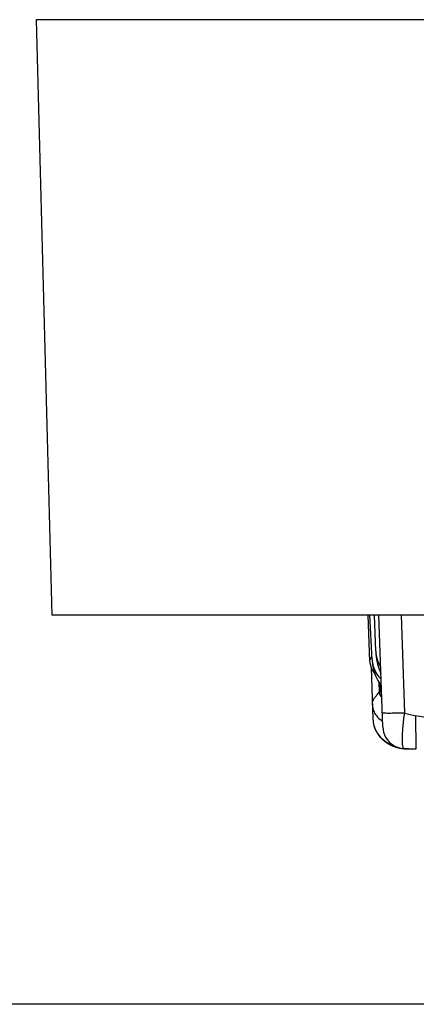
# Model space of a CAD drawing. Units: millimetres. Extents: x 0 to 297, y 0 to 210.
# Drawn here: x 20 to 35, y 42 to 77 of the extents above; entities that cross this region are included whole.
import ezdxf
from ezdxf.enums import TextEntityAlignment as Align

# ---------------------------------------------------------------- set-up
doc = ezdxf.new("R2010")
doc.units = ezdxf.units.MM
doc.header["$LTSCALE"] = 16.335
doc.layers.get('0').update_dxf_attribs({"linetype": 'CONTINUOUS'})
doc.styles.get("Standard").update_dxf_attribs({"font": 'cgtime.ttf'})
doc.dimstyles.new('DIMSTYLE_2', dxfattribs={"dimtxt": 2.5, "dimasz": 3.5, "dimexe": 1.5, "dimexo": 1, "dimgap": 1.25, "dimtad": 0, "dimtih": 1, "dimtoh": 1, "dimdec": 0, "dimtxsty": 'Standard', "dimblk": '_FILLED', "dimblk1": '_FILLED', "dimblk2": '_FILLED', "dimcen": 0.09, "dimadec": 0, "dimazin": 0, "dimtfac": 1, "dimtdec": 0, "dimtofl": 0, "dimtmove": 0, "dimatfit": 3, "dimldrblk": '_FILLED', "dimfxl": 1, "dimtolj": 1, "dimarcsym": 0})

# ---------------------------------------------------------------- blocks, each defined once
blk = doc.blocks.new('_FILLED')
at = {"color": 0, "linetype": 'ByBlock'}
blk.add_solid([(0, 0), (-1, 0.214), (-1, -0.214)], dxfattribs=at)
blk = doc.blocks.new('*D3')
at = {"color": 2, "linetype": 'Continuous'}
for p, q in [((20.054, 77.399), (12.289, 77.399)), ((13.789, 77.399), (13.789, 62.287)), ((13.789, 42.175), (13.789, 57.287)), ((67.521, 42.175), (12.289, 42.175))]:
    blk.add_line(p, q, dxfattribs=at)
at = {"color": 2, "linetype": 'Continuous', "xscale": 3.5, "yscale": 3.5, "zscale": 3.5}
for p, rotation in [((13.789, 77.399), 90), ((13.789, 42.175), 270)]:
    blk.add_blockref('_FILLED', p, dxfattribs=dict(at, rotation=rotation))
at = {"color": 2, "linetype": 'Continuous'}
blk.add_text('35', height=2.5, dxfattribs=at).set_placement((11.97, 58.537), (15.608, 58.537), align=Align.FIT)

msp = doc.modelspace()

# ---------------------------------------------------------------- linework, layer by layer
at = {"color": 7, "linetype": 'Continuous'}
for p, q in [((21.0545, 77.3986), (21.6122, 56.0986)), ((117.9922, 77.3986), (21.0545, 77.3986)), ((117.4345, 56.0986), (21.6122, 56.0986)), ((32.9957, 54.4401), (32.9378, 56.0986)), ((33.0768, 54.4994), (32.993, 56.0986)), ((33.2079, 54.8085), (33.1629, 56.0986)), ((33.4596, 52.0957), (33.3198, 56.0986)), ((34.1194, 56.0986), (34.2417, 52.5952)), ((32.9956, 54.4378), (32.9989, 54.3927)), ((32.9958, 54.4378), (32.9957, 54.4401)), ((32.9989, 54.3927), (33.0271, 54.258)), ((33.2734, 54.3378), (33.3257, 54.1683)), ((33.0425, 54.2221), (33.1071, 52.3729)), ((33.1497, 54.0287), (33.1756, 54.0003)), ((33.2011, 53.9244), (33.282, 53.7542)), ((33.282, 53.7542), (33.3805, 53.5989)), ((33.3162, 53.7003), (33.3283, 53.339)), ((33.352, 53.6438), (33.3585, 53.5199)), ((33.3805, 53.5989), (33.4083, 53.565)), ((34.6589, 51.316), (34.6407, 52.4999)), ((34.0939, 51.3363), (34.1279, 51.331)), ((34.164, 51.328), (34.2291, 51.3228)), ((34.2295, 51.3228), (34.2291, 51.3228)), ((34.2638, 51.3177), (34.2828, 51.3169)), ((34.2836, 51.3169), (34.2828, 51.3169)), ((34.3817, 51.3172), (34.2836, 51.3169)), ((34.2981, 51.3164), (34.3264, 51.3159)), ((34.3553, 51.3159), (34.3842, 51.3165)), ((34.3842, 51.3165), (34.4129, 51.3175))]:
    msp.add_line(p, q, dxfattribs=at)
for points in [[(33.2074, 54.8086), (33.2136, 54.6995), (33.236, 54.5153), (33.2734, 54.3378)], [(33.0271, 54.258), (33.0804, 54.1336), (33.1497, 54.0287)], [(33.0766, 54.5002), (33.0954, 54.3148), (33.1379, 54.1128), (33.2011, 53.9244)], [(33.3257, 54.1683), (33.3924, 54.0089), (33.3928, 54.008)], [(33.3588, 53.5154), (33.3755, 53.3787), (33.4057, 53.2574)], [(33.1071, 52.372), (33.1104, 52.3193), (33.1168, 52.266), (33.1177, 52.2595)], [(33.1476, 52.1261), (33.1567, 52.097), (33.1667, 52.068), (33.1776, 52.0393), (33.1895, 52.0108), (33.2021, 51.9828), (33.2155, 51.9554), (33.2296, 51.9285), (33.2444, 51.9021), (33.2598, 51.8763), (33.2759, 51.8511), (33.2926, 51.8265), (33.3097, 51.8027)], [(33.3097, 51.8027), (33.3274, 51.7795), (33.3457, 51.7567), (33.3647, 51.7342), (33.3844, 51.7121), (33.4049, 51.6903), (33.4263, 51.6688), (33.4484, 51.6477), (33.4714, 51.6269), (33.4951, 51.6066), (33.5197, 51.5867), (33.5449, 51.5673), (33.5708, 51.5485), (33.5973, 51.5303), (33.6245, 51.5128), (33.6524, 51.4958), (33.6809, 51.4795), (33.71, 51.4639), (33.7396, 51.4489), (33.7699, 51.4347)], [(33.4597, 52.0945), (33.4684, 52.0015), (33.4883, 51.9087), (33.5192, 51.8183), (33.5604, 51.733), (33.6109, 51.6537), (33.6706, 51.5806), (33.7386, 51.515), (33.8131, 51.4583), (33.8945, 51.4103), (33.9809, 51.3723), (34.0706, 51.3448)], [(33.7699, 51.4347), (33.8006, 51.4213), (33.8316, 51.4086), (33.8631, 51.3968), (33.895, 51.3857), (33.9274, 51.3754)], [(33.9274, 51.3754), (33.9601, 51.366), (33.9931, 51.3573), (34.0265, 51.3495), (34.0601, 51.3425), (34.164, 51.328)], [(34.1279, 51.331), (34.162, 51.3264), (34.196, 51.3227), (34.23, 51.3198), (34.2638, 51.3177)], [(34.2294, 51.3231), (34.2733, 51.3215), (34.3409, 51.3195), (34.4027, 51.318), (34.4611, 51.3169), (34.5211, 51.3162), (34.5844, 51.3158), (34.6589, 51.316)]]:
    msp.add_lwpolyline(points, dxfattribs=at)
for centre, radius, start, end in [((33.9507, 54.5456), 0.8753, 183.0093, 186.34804), ((34.002, 54.5511), 0.9269, 186.33472, 188.37388), ((34.1882, 54.5959), 1.1189, 198.29188, 218.17532), ((34.201, 54.6047), 1.1344, 218.12887, 225.01815), ((36.5216, 51.5143), 3.678, 148.95588, 150.2557), ((36.2638, 60.1742), 7.8441, 255.06096, 258.05808), ((34.0786, 52.4072), 0.9721, 182.05212, 188.74046), ((34.0877, 52.4073), 0.9811, 188.71478, 217.77217), ((33.8391, 52.9842), 0.7792, 233.09935, 240.22148), ((34.1027, 52.4191), 1.0002, 217.77746, 252.58252), ((34.387, 51.9052), 0.588, 264.94446, 265.66458), ((34.3883, 51.926), 0.6088, 265.68805, 269.37524), ((34.3884, 51.977), 0.6598, 269.40429, 272.38921)]:
    msp.add_arc(centre, radius, start, end, dxfattribs=at)
for points, knots in [([(32.9955, 54.4402), (32.995, 54.4543), (33.0015, 54.5213), (33.0383, 54.5811), (33.0696, 54.6233)], [0, 0, 0, 0, 0.2114526, 1, 1, 1, 1]), ([(33.2079, 54.8085), (33.2115, 54.711), (33.2387, 54.5204), (33.3179, 54.3434), (33.3693, 54.2661)], [0, 0, 0, 0, 0.5125821, 1, 1, 1, 1]), ([(33.085, 54.4161), (33.0871, 54.4019), (33.097, 54.3439), (33.112, 54.2869), (33.1259, 54.2447)], [0, 0, 0, 0, 0.2445014, 1, 1, 1, 1]), ([(33.0892, 52.8844), (33.0877, 52.9285), (33.0915, 53.015), (33.1514, 53.1297), (33.2453, 53.223), (33.3022, 53.2957), (33.3283, 53.3388)], [0, 0, 0, 0, 0.2503787, 0.4798822, 0.7141155, 1, 1, 1, 1]), ([(33.3283, 53.339), (33.3315, 53.3217), (33.35, 53.2478), (33.3872, 53.1789), (33.423, 53.1327)], [0, 0, 0, 0, 0.2321548, 1, 1, 1, 1]), ([(33.3585, 53.5199), (33.3592, 53.5065), (33.3741, 53.4752), (33.3976, 53.4522), (33.4123, 53.4396)], [0, 0, 0, 0, 0.4104251, 1, 1, 1, 1]), ([(33.0892, 52.8847), (33.0899, 52.864), (33.0971, 52.7778), (33.1217, 52.6931), (33.1492, 52.6334)], [0, 0, 0, 0, 0.2395457, 1, 1, 1, 1]), ([(33.1492, 52.6334), (33.1611, 52.6074), (33.2171, 52.5035), (33.2999, 52.4147), (33.3712, 52.3611)], [0, 0, 0, 0, 0.2431594, 1, 1, 1, 1]), ([(34.2417, 52.5952), (34.1898, 52.5934), (34.0879, 52.5902), (33.9399, 52.5866), (33.8035, 52.5843), (33.684, 52.5835), (33.597, 52.584), (33.5392, 52.5852), (33.5056, 52.5865), (33.4796, 52.588), (33.4595, 52.5899), (33.4494, 52.5917), (33.4422, 52.5937), (33.4422, 52.5952)], [0, 0, 0, 0, 0.1945499, 0.3819339, 0.5543728, 0.7055554, 0.8297643, 0.8801741, 0.9221671, 0.9553185, 0.9793216, 0.9940923, 1, 1, 1, 1]), ([(34.2291, 51.3229), (34.216, 51.3235), (34.1975, 51.3471), (34.1859, 51.3826), (34.1719, 51.4474), (34.1634, 51.5541), (34.1609, 51.7109), (34.1673, 51.9005), (34.1884, 52.1998), (34.2174, 52.4341), (34.2417, 52.5952)], [0, 0, 0, 0, 0.0305093, 0.0561891, 0.0901145, 0.1823391, 0.3047304, 0.4529982, 0.6222591, 1, 1, 1, 1])]:
    msp.add_open_spline(points, degree=3, knots=knots, dxfattribs=at)
msp.add_open_spline([(35.7452, 52.3724), (35.3746, 52.3771), (35.0032, 52.4227), (34.6407, 52.4999)], degree=3, dxfattribs=at)

# ---------------------------------------------------------------- dimensions: what is measured, and where the dimension line sits
at = {"color": 2, "linetype": 'Continuous'}
dim = msp.add_linear_dim(base=(13.7892, 42.1748), p1=(21.0545, 77.3986), p2=(68.5206, 42.1748), angle=270, dimstyle='DIMSTYLE_2', dxfattribs=at)
dim.commit()
dim.dimension.update_dxf_attribs({"geometry": '*D3', "text_midpoint": (13.7892, 59.7867), "dimtype": 160})

doc.saveas('drawing.dxf')
